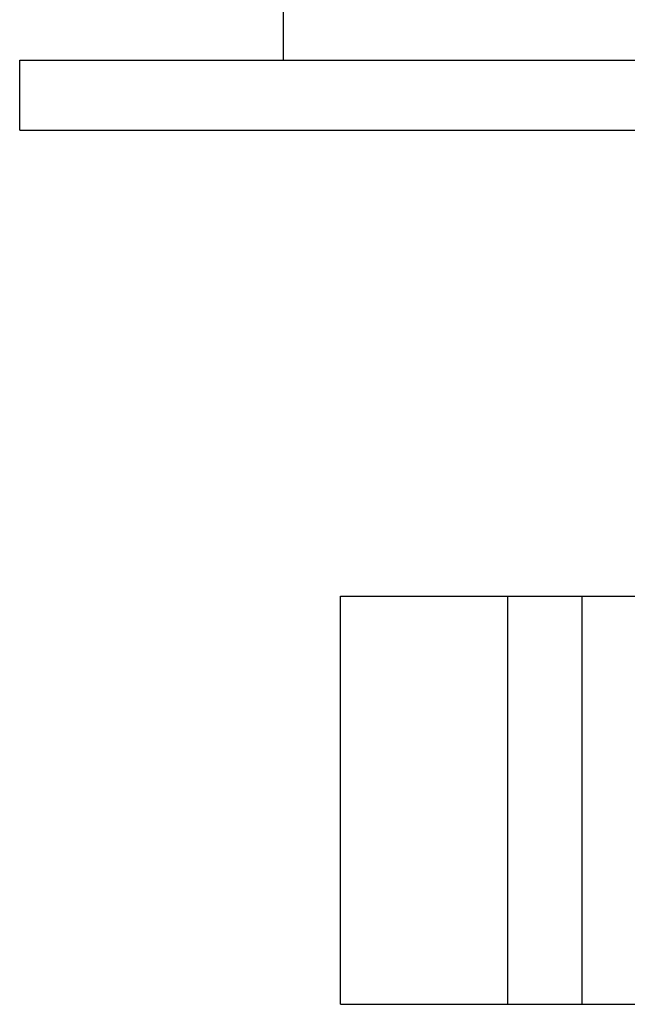
# Model space of a CAD drawing. Units: millimetres. Extents: x -752 to -81, y 183 to 835.
# Drawn here: x -673 to -663, y 491 to 508 of the extents above; entities that cross this region are included whole.
import ezdxf

# ---------------------------------------------------------------- set-up
doc = ezdxf.new("R2010")
doc.units = ezdxf.units.MM
doc.header["$LTSCALE"] = 65.34
for name, color, linetype in [('65023_30_T0_BL11', 7, 'CONTINUOUS'), ('825_38_00_BL6', 7, 'CONTINUOUS'), ('F8026_32_00_BL10', 7, 'CONTINUOUS')]:
    doc.layers.add(name, color=color, linetype=linetype)

msp = doc.modelspace()

# ---------------------------------------------------------------- linework, layer by layer
at = {"layer": '65023_30_T0_BL11', "linetype": 'Continuous'}
for p, q in [((-667.782, 490.926), (-667.782, 497.926)), ((-667.782, 497.926), (-653.412, 497.926)), ((-664.915, 490.926), (-664.915, 497.926)), ((-663.636, 490.926), (-663.636, 497.926)), ((-667.782, 490.926), (-653.412, 490.926))]:
    msp.add_line(p, q, dxfattribs=at)
at = {"layer": '825_38_00_BL6', "linetype": 'Continuous'}
for p, q in [((-673.282, 505.926), (-673.282, 507.126)), ((-673.282, 505.926), (-673.282, 507.126)), ((-673.281, 507.126), (-619.282, 507.126)), ((-673.281, 507.126), (-619.282, 507.126)), ((-673.281, 505.926), (-619.282, 505.926)), ((-673.281, 505.926), (-619.282, 505.926))]:
    msp.add_line(p, q, dxfattribs=at)
at = {"layer": 'F8026_32_00_BL10', "linetype": 'Continuous'}
msp.add_line((-668.761, 507.126), (-668.761, 509.626), dxfattribs=at)

doc.saveas('drawing.dxf')
